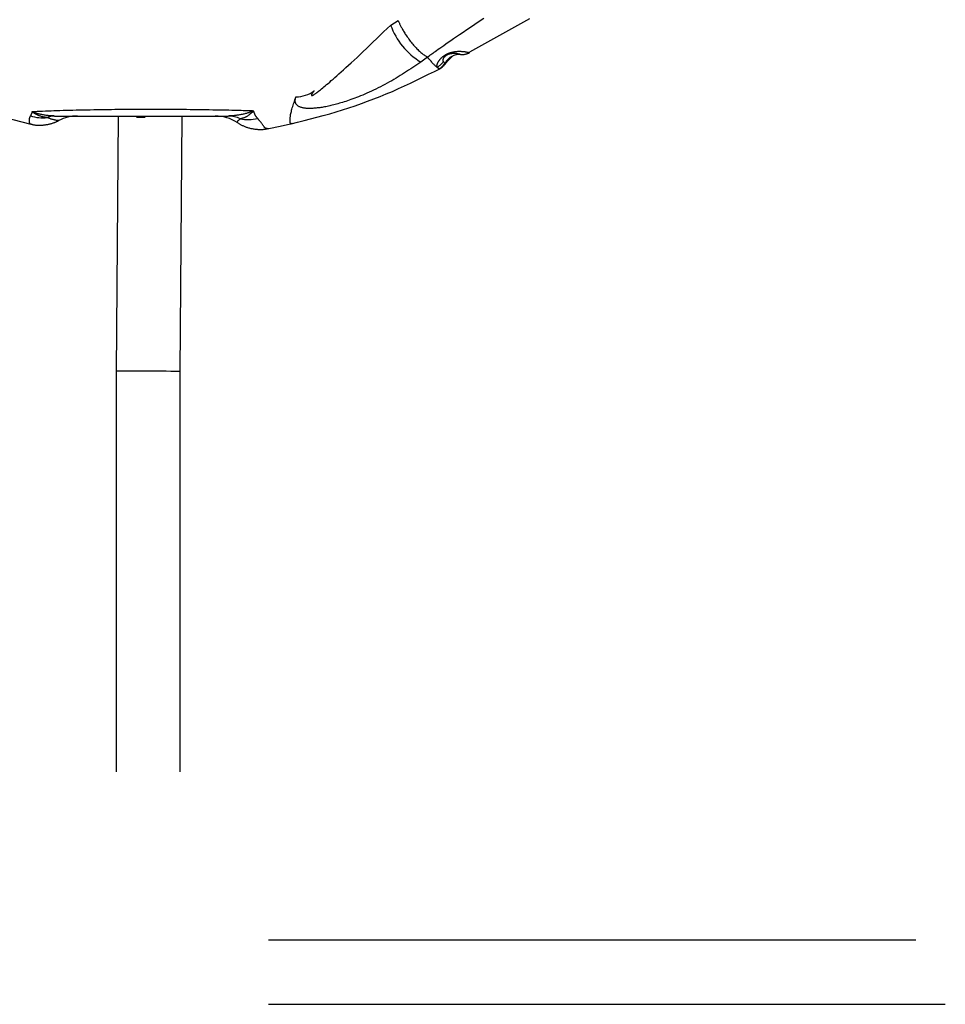
# Model space of a CAD drawing. Extents: x -15338 to 7018, y -1656 to 3245.
# Drawn here: x -9000 to -8769, y -557 to -311 of the extents above; entities that cross this region are included whole.
import ezdxf

# ---------------------------------------------------------------- set-up
doc = ezdxf.new("R2010")
doc.units = 0

msp = doc.modelspace()

# ---------------------------------------------------------------- linework, layer by layer
at = {"color": 7, "linetype": 'Continuous'}
for p, q in [((-8907.71, -312.3), (-8905.83, -311.18)), ((-8887.96, -319.02), (-8872.97, -310.65)), ((-8888.09, -319.2), (-8887.91, -319.1)), ((-8898.48, -320.31), (-8900.19, -321.54)), ((-8898.48, -320.31), (-8898.48, -320.31)), ((-8894.56, -321.47), (-8894.05, -321.7)), ((-8893.86, -321.71), (-8893.57, -321.36)), ((-8895.64, -323.27), (-8896.14, -322.86)), ((-8895.53, -323.23), (-8895.64, -323.27)), ((-9004.37, -335.35), (-8997.58, -337.04)), ((-8975.83, -335.02), (-8976.31, -398.78)), ((-8969.02, -335.37), (-8971.21, -335.37)), ((-8960.31, -398.84), (-8959.83, -335.02)), ((-8976.31, -398.78), (-8976.31, -498.81)), ((-8960.31, -498.81), (-8960.31, -398.84)), ((-8776.54, -540.81), (-8938.2, -540.81)), ((-8938.2, -556.81), (-8769.14, -556.81))]:
    msp.add_line(p, q, dxfattribs=at)
for points in [[(-8905.83, -311.18), (-8905.78, -311.31), (-8905.72, -311.44), (-8905.66, -311.58), (-8905.6, -311.71), (-8905.54, -311.85), (-8905.47, -312), (-8905.4, -312.15), (-8905.32, -312.31), (-8905.24, -312.47), (-8905.15, -312.65), (-8905.06, -312.83), (-8904.95, -313.02), (-8904.85, -313.21), (-8904.73, -313.42), (-8904.61, -313.63), (-8904.48, -313.85), (-8904.34, -314.08), (-8904.2, -314.31), (-8904.05, -314.55), (-8903.89, -314.79), (-8903.72, -315.04), (-8903.55, -315.29), (-8903.38, -315.54), (-8903.19, -315.8), (-8903, -316.05), (-8902.81, -316.31), (-8902.61, -316.56), (-8902.41, -316.81), (-8902.21, -317.06), (-8902, -317.3), (-8901.79, -317.54), (-8901.58, -317.78), (-8901.37, -318.01), (-8901.16, -318.23), (-8900.95, -318.44), (-8900.74, -318.65), (-8900.54, -318.84), (-8900.34, -319.03), (-8900.14, -319.2), (-8899.94, -319.36), (-8899.75, -319.51), (-8899.56, -319.64), (-8899.38, -319.77), (-8899.19, -319.89), (-8899.01, -320), (-8898.84, -320.11), (-8898.66, -320.21), (-8898.48, -320.31)], [(-8884.45, -310.66), (-8885.6, -311.43), (-8886.7, -312.18), (-8887.75, -312.88), (-8888.72, -313.54), (-8889.64, -314.16), (-8890.49, -314.73), (-8891.28, -315.27), (-8892.01, -315.78), (-8892.69, -316.24), (-8893.32, -316.68), (-8893.91, -317.09), (-8894.46, -317.46), (-8894.96, -317.82), (-8895.43, -318.14), (-8895.86, -318.45), (-8896.25, -318.72), (-8896.61, -318.97), (-8896.92, -319.2), (-8897.2, -319.4), (-8897.45, -319.57), (-8897.66, -319.72), (-8897.83, -319.85), (-8897.98, -319.95), (-8898.11, -320.04), (-8898.22, -320.12), (-8898.31, -320.19), (-8898.4, -320.25), (-8898.48, -320.31)], [(-8926.83, -328.7), (-8926.88, -328.77), (-8926.94, -328.85), (-8926.99, -328.92), (-8927.04, -328.99), (-8927.09, -329.06), (-8927.14, -329.12), (-8927.19, -329.19), (-8927.23, -329.25), (-8927.27, -329.31), (-8927.3, -329.37), (-8927.34, -329.42), (-8927.37, -329.47), (-8927.4, -329.52), (-8927.42, -329.56), (-8927.44, -329.6), (-8927.46, -329.64), (-8927.48, -329.67), (-8927.49, -329.7), (-8927.5, -329.73), (-8927.51, -329.75), (-8927.51, -329.77), (-8927.52, -329.79), (-8927.52, -329.81), (-8927.53, -329.82), (-8927.53, -329.83), (-8927.53, -329.84), (-8927.53, -329.85), (-8927.53, -329.86), (-8927.53, -329.87), (-8927.53, -329.88), (-8927.53, -329.89), (-8927.53, -329.89), (-8927.52, -329.9), (-8927.52, -329.9), (-8927.52, -329.91), (-8927.52, -329.91), (-8927.51, -329.92), (-8927.51, -329.92), (-8927.51, -329.92), (-8927.5, -329.93), (-8927.5, -329.93), (-8927.49, -329.93), (-8927.49, -329.93), (-8927.48, -329.94), (-8927.47, -329.94), (-8927.47, -329.94), (-8927.46, -329.94), (-8927.45, -329.94), (-8927.44, -329.94), (-8927.43, -329.94), (-8927.42, -329.94), (-8927.41, -329.94), (-8927.4, -329.93), (-8927.38, -329.93), (-8927.37, -329.93), (-8927.35, -329.92), (-8927.33, -329.91), (-8927.3, -329.9), (-8927.27, -329.89), (-8927.24, -329.88), (-8927.2, -329.85), (-8927.15, -329.83), (-8927.09, -329.79), (-8927.02, -329.75), (-8926.93, -329.71), (-8926.84, -329.65), (-8926.73, -329.58), (-8926.61, -329.5), (-8926.47, -329.4), (-8926.32, -329.29), (-8926.14, -329.16), (-8925.95, -329.02), (-8925.74, -328.85), (-8925.51, -328.67), (-8925.26, -328.47), (-8924.98, -328.25), (-8924.69, -328.01), (-8924.38, -327.75), (-8924.05, -327.48), (-8923.71, -327.18), (-8923.34, -326.87), (-8922.95, -326.54), (-8922.54, -326.19), (-8922.11, -325.82), (-8921.65, -325.41), (-8921.16, -324.98), (-8920.65, -324.52), (-8920.1, -324.03), (-8919.51, -323.5), (-8918.89, -322.94), (-8918.25, -322.34), (-8917.57, -321.71), (-8916.86, -321.05), (-8916.12, -320.37), (-8915.36, -319.65), (-8914.58, -318.91), (-8913.77, -318.14), (-8912.94, -317.34), (-8912.1, -316.53), (-8911.24, -315.71), (-8910.37, -314.87), (-8909.49, -314.02), (-8908.6, -313.16), (-8907.71, -312.3)], [(-8896.14, -322.86), (-8896.14, -322.81), (-8896.15, -322.77), (-8896.15, -322.72), (-8896.15, -322.67), (-8896.15, -322.61), (-8896.15, -322.56), (-8896.15, -322.5), (-8896.14, -322.44), (-8896.13, -322.38), (-8896.12, -322.31), (-8896.11, -322.24), (-8896.09, -322.16), (-8896.07, -322.09), (-8896.05, -322.01), (-8896.02, -321.93), (-8895.99, -321.84), (-8895.95, -321.76), (-8895.91, -321.67), (-8895.87, -321.58), (-8895.82, -321.5), (-8895.77, -321.41), (-8895.72, -321.32), (-8895.66, -321.23), (-8895.6, -321.14), (-8895.54, -321.05), (-8895.47, -320.97), (-8895.4, -320.88), (-8895.33, -320.8), (-8895.26, -320.72), (-8895.19, -320.65), (-8895.12, -320.57), (-8895.05, -320.51), (-8894.99, -320.44), (-8894.92, -320.38), (-8894.86, -320.32), (-8894.8, -320.27), (-8894.73, -320.22), (-8894.67, -320.17), (-8894.61, -320.13), (-8894.56, -320.08), (-8894.5, -320.04), (-8894.44, -320), (-8894.38, -319.96), (-8894.33, -319.92), (-8894.27, -319.89), (-8894.22, -319.85), (-8894.17, -319.82), (-8894.12, -319.79), (-8894.07, -319.76), (-8894.02, -319.73), (-8893.97, -319.7), (-8893.93, -319.68), (-8893.88, -319.65), (-8893.83, -319.63), (-8893.78, -319.6), (-8893.73, -319.58), (-8893.67, -319.55), (-8893.61, -319.52), (-8893.55, -319.49), (-8893.49, -319.46), (-8893.42, -319.44), (-8893.35, -319.41), (-8893.27, -319.37), (-8893.2, -319.34), (-8893.12, -319.31), (-8893.04, -319.28), (-8892.95, -319.25), (-8892.86, -319.22), (-8892.76, -319.19), (-8892.66, -319.16), (-8892.55, -319.13), (-8892.44, -319.1), (-8892.32, -319.07), (-8892.19, -319.04), (-8892.06, -319.02), (-8891.93, -318.99), (-8891.79, -318.97), (-8891.65, -318.94), (-8891.51, -318.92), (-8891.37, -318.91), (-8891.22, -318.89), (-8891.08, -318.88), (-8890.95, -318.87), (-8890.81, -318.87), (-8890.67, -318.87), (-8890.54, -318.86), (-8890.41, -318.87), (-8890.28, -318.87), (-8890.15, -318.87), (-8890.03, -318.88), (-8889.91, -318.88), (-8889.79, -318.89), (-8889.67, -318.9), (-8889.56, -318.91), (-8889.45, -318.93), (-8889.33, -318.94), (-8889.22, -318.95), (-8889.11, -318.97), (-8889.01, -318.99), (-8888.9, -319), (-8888.81, -319.02), (-8888.71, -319.04), (-8888.63, -319.05), (-8888.55, -319.07), (-8888.47, -319.09), (-8888.41, -319.1), (-8888.34, -319.12), (-8888.29, -319.14), (-8888.24, -319.15), (-8888.19, -319.17), (-8888.14, -319.18), (-8888.09, -319.2)], [(-8890.29, -319.67), (-8890.34, -319.66), (-8890.39, -319.64), (-8890.44, -319.62), (-8890.49, -319.61), (-8890.55, -319.59), (-8890.61, -319.58), (-8890.67, -319.56), (-8890.74, -319.54), (-8890.81, -319.53), (-8890.89, -319.51), (-8890.98, -319.5), (-8891.07, -319.48), (-8891.16, -319.47), (-8891.25, -319.45), (-8891.35, -319.44), (-8891.45, -319.43), (-8891.55, -319.43), (-8891.65, -319.42), (-8891.75, -319.42), (-8891.86, -319.42), (-8891.96, -319.42), (-8892.06, -319.42), (-8892.15, -319.43), (-8892.24, -319.43), (-8892.33, -319.44), (-8892.42, -319.45), (-8892.5, -319.46), (-8892.58, -319.47), (-8892.65, -319.48), (-8892.72, -319.49), (-8892.78, -319.5), (-8892.85, -319.52), (-8892.9, -319.53), (-8892.96, -319.54), (-8893.01, -319.56), (-8893.06, -319.57), (-8893.11, -319.58), (-8893.15, -319.6), (-8893.19, -319.61), (-8893.23, -319.62), (-8893.26, -319.64), (-8893.3, -319.65), (-8893.33, -319.66), (-8893.36, -319.67), (-8893.39, -319.68), (-8893.42, -319.69), (-8893.44, -319.7), (-8893.47, -319.71), (-8893.49, -319.73), (-8893.52, -319.74), (-8893.54, -319.75), (-8893.57, -319.76), (-8893.59, -319.77), (-8893.62, -319.78), (-8893.64, -319.8), (-8893.67, -319.81), (-8893.69, -319.82), (-8893.72, -319.84), (-8893.74, -319.85), (-8893.77, -319.86), (-8893.79, -319.88), (-8893.81, -319.89), (-8893.84, -319.91), (-8893.86, -319.92), (-8893.89, -319.94), (-8893.91, -319.96), (-8893.94, -319.97), (-8893.96, -319.99), (-8893.99, -320.01), (-8894.01, -320.03), (-8894.04, -320.05), (-8894.07, -320.07), (-8894.1, -320.09), (-8894.12, -320.12), (-8894.15, -320.14), (-8894.18, -320.17), (-8894.21, -320.2), (-8894.24, -320.22), (-8894.27, -320.26), (-8894.3, -320.29), (-8894.33, -320.32), (-8894.36, -320.36), (-8894.39, -320.4), (-8894.42, -320.44), (-8894.45, -320.48), (-8894.48, -320.52), (-8894.51, -320.57), (-8894.53, -320.61), (-8894.56, -320.65), (-8894.58, -320.7), (-8894.6, -320.74), (-8894.61, -320.79), (-8894.63, -320.83), (-8894.64, -320.87), (-8894.65, -320.92), (-8894.66, -320.96), (-8894.66, -321), (-8894.67, -321.04), (-8894.67, -321.08), (-8894.67, -321.12), (-8894.67, -321.16), (-8894.66, -321.19), (-8894.66, -321.23), (-8894.65, -321.26), (-8894.64, -321.29), (-8894.63, -321.32), (-8894.62, -321.34), (-8894.61, -321.37), (-8894.6, -321.4), (-8894.59, -321.42), (-8894.58, -321.45), (-8894.56, -321.47)], [(-8888.74, -319.47), (-8888.7, -319.46), (-8888.65, -319.45), (-8888.61, -319.44), (-8888.57, -319.43), (-8888.53, -319.41), (-8888.48, -319.4), (-8888.43, -319.38), (-8888.38, -319.36), (-8888.33, -319.34), (-8888.27, -319.32), (-8888.21, -319.29), (-8888.15, -319.26), (-8888.09, -319.23), (-8888.03, -319.2), (-8887.97, -319.17), (-8887.91, -319.14)], [(-8900.19, -321.54), (-8900.69, -321.88), (-8901.19, -322.23), (-8901.7, -322.58), (-8902.2, -322.92), (-8902.71, -323.26), (-8903.22, -323.6), (-8903.73, -323.94), (-8904.25, -324.28), (-8904.77, -324.61), (-8905.3, -324.93), (-8905.83, -325.26), (-8906.37, -325.58), (-8906.91, -325.9), (-8907.46, -326.21), (-8908.01, -326.52), (-8908.57, -326.83), (-8909.14, -327.13), (-8909.7, -327.43), (-8910.28, -327.73), (-8910.85, -328.02), (-8911.42, -328.3), (-8911.98, -328.57), (-8912.54, -328.84), (-8913.1, -329.09), (-8913.64, -329.33), (-8914.18, -329.57), (-8914.7, -329.79), (-8915.22, -330), (-8915.72, -330.2), (-8916.22, -330.39), (-8916.7, -330.58), (-8917.17, -330.75), (-8917.63, -330.91), (-8918.08, -331.07), (-8918.51, -331.22), (-8918.93, -331.36), (-8919.35, -331.49), (-8919.75, -331.61), (-8920.14, -331.73), (-8920.52, -331.85), (-8920.89, -331.95), (-8921.25, -332.05), (-8921.61, -332.15), (-8921.95, -332.24), (-8922.29, -332.33), (-8922.63, -332.41), (-8922.95, -332.49), (-8923.28, -332.56), (-8923.6, -332.63), (-8923.92, -332.69), (-8924.23, -332.75), (-8924.54, -332.81), (-8924.85, -332.86), (-8925.15, -332.91), (-8925.45, -332.95), (-8925.75, -332.99), (-8926.04, -333.02), (-8926.32, -333.05), (-8926.6, -333.08), (-8926.87, -333.1), (-8927.14, -333.11), (-8927.4, -333.12), (-8927.65, -333.13), (-8927.89, -333.14), (-8928.13, -333.14), (-8928.36, -333.13), (-8928.58, -333.12), (-8928.79, -333.11), (-8928.99, -333.09), (-8929.19, -333.07), (-8929.38, -333.04), (-8929.57, -333.01), (-8929.75, -332.97), (-8929.92, -332.93), (-8930.09, -332.88), (-8930.25, -332.82), (-8930.4, -332.76), (-8930.54, -332.7), (-8930.67, -332.63), (-8930.8, -332.56), (-8930.91, -332.48), (-8931.01, -332.4), (-8931.11, -332.31), (-8931.19, -332.22), (-8931.27, -332.13), (-8931.33, -332.04), (-8931.39, -331.94), (-8931.44, -331.84), (-8931.48, -331.74), (-8931.51, -331.64), (-8931.53, -331.54), (-8931.55, -331.44), (-8931.56, -331.34), (-8931.57, -331.23), (-8931.57, -331.13), (-8931.56, -331.03), (-8931.55, -330.93), (-8931.53, -330.83), (-8931.51, -330.72), (-8931.48, -330.62), (-8931.46, -330.52), (-8931.43, -330.42), (-8931.4, -330.32), (-8931.37, -330.22)], [(-8896.14, -322.86), (-8896.26, -322.76), (-8896.38, -322.66), (-8896.5, -322.55), (-8896.62, -322.43), (-8896.75, -322.31), (-8896.88, -322.18), (-8897.02, -322.04), (-8897.17, -321.89), (-8897.31, -321.73), (-8897.47, -321.55), (-8897.63, -321.36), (-8897.8, -321.16), (-8897.97, -320.95), (-8898.14, -320.74), (-8898.31, -320.53), (-8898.48, -320.31)], [(-8894.56, -321.47), (-8894.64, -321.58), (-8894.72, -321.68), (-8894.81, -321.79), (-8894.89, -321.89), (-8894.98, -321.99), (-8895.07, -322.09), (-8895.16, -322.18), (-8895.25, -322.27), (-8895.36, -322.35), (-8895.46, -322.43), (-8895.57, -322.51), (-8895.68, -322.59), (-8895.79, -322.66), (-8895.91, -322.73), (-8896.02, -322.79), (-8896.14, -322.86)], [(-8895.52, -323.26), (-8895.49, -323.24), (-8895.46, -323.23), (-8895.44, -323.22), (-8895.41, -323.21), (-8895.38, -323.19), (-8895.35, -323.18), (-8895.32, -323.16), (-8895.29, -323.14), (-8895.26, -323.12), (-8895.22, -323.09), (-8895.19, -323.07), (-8895.15, -323.04), (-8895.11, -323.01), (-8895.07, -322.98), (-8895.03, -322.95), (-8894.99, -322.91), (-8894.94, -322.88), (-8894.9, -322.84), (-8894.85, -322.81), (-8894.81, -322.77), (-8894.77, -322.73), (-8894.72, -322.7), (-8894.68, -322.66), (-8894.64, -322.62), (-8894.6, -322.58), (-8894.56, -322.55), (-8894.52, -322.51), (-8894.48, -322.47), (-8894.45, -322.44), (-8894.41, -322.4), (-8894.38, -322.37), (-8894.34, -322.33), (-8894.31, -322.3), (-8894.28, -322.26), (-8894.25, -322.22), (-8894.22, -322.19), (-8894.18, -322.15), (-8894.15, -322.12), (-8894.12, -322.08), (-8894.09, -322.05), (-8894.06, -322.01), (-8894.03, -321.97), (-8894, -321.93), (-8893.97, -321.9), (-8893.94, -321.86), (-8893.91, -321.82), (-8893.87, -321.78), (-8893.84, -321.74)], [(-8894.01, -321.7), (-8894, -321.7), (-8893.99, -321.7), (-8893.98, -321.7), (-8893.97, -321.7), (-8893.96, -321.69), (-8893.94, -321.69), (-8893.92, -321.67), (-8893.89, -321.65), (-8893.86, -321.63), (-8893.83, -321.6), (-8893.79, -321.57), (-8893.75, -321.53), (-8893.71, -321.49), (-8893.66, -321.45), (-8893.62, -321.41), (-8893.57, -321.36)], [(-8893.83, -321.73), (-8893.79, -321.68), (-8893.75, -321.62), (-8893.7, -321.57), (-8893.66, -321.52), (-8893.62, -321.46), (-8893.57, -321.41), (-8893.53, -321.35), (-8893.48, -321.3), (-8893.43, -321.25), (-8893.39, -321.19), (-8893.34, -321.14), (-8893.29, -321.08), (-8893.24, -321.03), (-8893.19, -320.97), (-8893.15, -320.92), (-8893.1, -320.87), (-8893.05, -320.82), (-8893.01, -320.77), (-8892.96, -320.72), (-8892.92, -320.67), (-8892.87, -320.63), (-8892.83, -320.58), (-8892.78, -320.54), (-8892.74, -320.5), (-8892.69, -320.46), (-8892.65, -320.42), (-8892.6, -320.38), (-8892.56, -320.35), (-8892.52, -320.31), (-8892.47, -320.27), (-8892.43, -320.24), (-8892.39, -320.2)], [(-8893.57, -321.36), (-8893.53, -321.32), (-8893.5, -321.29), (-8893.46, -321.25), (-8893.43, -321.21), (-8893.39, -321.17), (-8893.35, -321.13), (-8893.32, -321.09), (-8893.28, -321.05), (-8893.24, -321.01), (-8893.2, -320.96), (-8893.16, -320.92), (-8893.12, -320.87), (-8893.08, -320.82), (-8893.03, -320.78), (-8892.98, -320.72), (-8892.92, -320.67), (-8892.87, -320.62), (-8892.81, -320.56), (-8892.74, -320.5), (-8892.67, -320.45), (-8892.61, -320.39), (-8892.53, -320.33), (-8892.46, -320.27), (-8892.39, -320.2)], [(-8932.59, -336.98), (-8930.98, -336.58), (-8929.36, -336.16), (-8927.76, -335.75), (-8926.15, -335.32), (-8924.54, -334.89), (-8922.94, -334.44), (-8921.35, -333.97), (-8919.76, -333.49), (-8918.17, -332.98), (-8916.6, -332.45), (-8915.02, -331.91), (-8913.46, -331.34), (-8911.91, -330.75), (-8910.36, -330.14), (-8908.82, -329.51), (-8907.29, -328.86), (-8905.77, -328.19), (-8904.25, -327.5), (-8902.75, -326.79), (-8901.25, -326.08), (-8899.75, -325.35), (-8898.26, -324.61), (-8896.77, -323.87), (-8895.28, -323.13)], [(-8932.32, -336.87), (-8932.36, -336.9), (-8932.41, -336.93), (-8932.45, -336.95), (-8932.49, -336.97), (-8932.53, -336.98), (-8932.57, -336.99), (-8932.61, -336.99), (-8932.64, -336.97), (-8932.68, -336.95), (-8932.71, -336.91), (-8932.74, -336.87), (-8932.76, -336.81), (-8932.79, -336.74), (-8932.81, -336.65), (-8932.82, -336.56), (-8932.84, -336.45), (-8932.85, -336.33), (-8932.85, -336.19), (-8932.86, -336.05), (-8932.85, -335.89), (-8932.84, -335.72), (-8932.83, -335.53), (-8932.81, -335.34), (-8932.78, -335.13), (-8932.75, -334.9), (-8932.7, -334.67), (-8932.65, -334.42), (-8932.6, -334.16), (-8932.53, -333.88), (-8932.46, -333.6), (-8932.38, -333.3), (-8932.29, -332.99), (-8932.19, -332.67), (-8932.09, -332.34), (-8931.98, -332), (-8931.86, -331.65), (-8931.74, -331.3), (-8931.62, -330.94), (-8931.49, -330.58), (-8931.37, -330.22)], [(-8997.35, -333.97), (-8997.35, -334.02), (-8997.36, -334.07), (-8997.37, -334.12), (-8997.38, -334.17), (-8997.39, -334.23), (-8997.4, -334.28), (-8997.42, -334.34), (-8997.44, -334.4), (-8997.46, -334.47), (-8997.49, -334.54), (-8997.52, -334.61), (-8997.55, -334.68), (-8997.58, -334.76), (-8997.62, -334.83), (-8997.65, -334.91), (-8997.69, -334.99)], [(-8941.93, -333.77), (-8942.27, -333.76), (-8942.62, -333.75), (-8942.97, -333.74), (-8943.34, -333.73), (-8943.74, -333.72), (-8944.15, -333.71), (-8944.6, -333.69), (-8945.08, -333.68), (-8945.61, -333.67), (-8946.17, -333.65), (-8946.78, -333.64), (-8947.42, -333.62), (-8948.11, -333.6), (-8948.84, -333.59), (-8949.61, -333.57), (-8950.42, -333.55), (-8951.27, -333.54), (-8952.15, -333.52), (-8953.07, -333.51), (-8954, -333.49), (-8954.94, -333.48), (-8955.89, -333.46), (-8956.84, -333.45), (-8957.78, -333.44), (-8958.7, -333.43), (-8959.61, -333.42), (-8960.5, -333.41), (-8961.39, -333.41), (-8962.26, -333.4), (-8963.13, -333.4), (-8963.99, -333.39), (-8964.84, -333.39), (-8965.7, -333.39), (-8966.55, -333.39), (-8967.39, -333.39), (-8968.24, -333.39), (-8969.08, -333.39), (-8969.92, -333.39), (-8970.76, -333.39), (-8971.6, -333.4), (-8972.43, -333.4), (-8973.26, -333.4), (-8974.1, -333.41), (-8974.93, -333.42), (-8975.77, -333.42), (-8976.62, -333.43), (-8977.47, -333.44), (-8978.34, -333.45), (-8979.22, -333.46), (-8980.1, -333.48), (-8980.99, -333.49), (-8981.88, -333.51), (-8982.78, -333.52), (-8983.66, -333.54), (-8984.54, -333.56), (-8985.41, -333.58), (-8986.27, -333.6), (-8987.11, -333.62), (-8987.94, -333.64), (-8988.75, -333.66), (-8989.55, -333.68), (-8990.33, -333.7), (-8991.09, -333.73), (-8991.84, -333.75), (-8992.57, -333.78), (-8993.28, -333.81), (-8993.98, -333.83), (-8994.66, -333.86), (-8995.34, -333.89), (-8996.01, -333.91), (-8996.68, -333.94), (-8997.35, -333.97)], [(-8991.67, -335.02), (-8991.87, -335.01), (-8992.07, -335.01), (-8992.27, -335), (-8992.48, -334.99), (-8992.68, -334.98), (-8992.89, -334.96), (-8993.11, -334.95), (-8993.32, -334.92), (-8993.55, -334.9), (-8993.77, -334.87), (-8994, -334.84), (-8994.22, -334.8), (-8994.45, -334.76), (-8994.67, -334.72), (-8994.89, -334.68), (-8995.1, -334.63), (-8995.3, -334.58), (-8995.5, -334.54), (-8995.69, -334.49), (-8995.87, -334.44), (-8996.04, -334.39), (-8996.2, -334.35), (-8996.35, -334.3), (-8996.49, -334.26), (-8996.63, -334.22), (-8996.75, -334.18), (-8996.86, -334.14), (-8996.96, -334.1), (-8997.06, -334.07), (-8997.16, -334.04), (-8997.25, -334), (-8997.35, -333.97)], [(-8993.51, -335.4), (-8993.68, -335.38), (-8993.85, -335.36), (-8994.02, -335.34), (-8994.19, -335.32), (-8994.35, -335.29), (-8994.52, -335.26), (-8994.68, -335.23), (-8994.83, -335.19), (-8994.98, -335.15), (-8995.13, -335.1), (-8995.27, -335.06), (-8995.41, -335), (-8995.54, -334.95), (-8995.67, -334.89), (-8995.8, -334.84), (-8995.92, -334.78), (-8996.04, -334.72), (-8996.15, -334.67), (-8996.26, -334.61), (-8996.36, -334.56), (-8996.45, -334.51), (-8996.55, -334.46), (-8996.63, -334.41), (-8996.71, -334.37), (-8996.78, -334.33), (-8996.84, -334.29), (-8996.9, -334.25), (-8996.95, -334.22), (-8997, -334.19), (-8997.05, -334.16), (-8997.09, -334.14), (-8997.12, -334.12), (-8997.16, -334.09), (-8997.19, -334.07), (-8997.22, -334.05), (-8997.25, -334.04), (-8997.27, -334.02), (-8997.3, -334), (-8997.32, -333.99), (-8997.35, -333.97)], [(-8941.93, -333.77), (-8942.03, -333.81), (-8942.13, -333.85), (-8942.24, -333.88), (-8942.35, -333.92), (-8942.47, -333.96), (-8942.59, -334), (-8942.72, -334.05), (-8942.87, -334.09), (-8943.03, -334.14), (-8943.19, -334.2), (-8943.37, -334.25), (-8943.56, -334.3), (-8943.76, -334.36), (-8943.96, -334.41), (-8944.17, -334.47), (-8944.38, -334.52), (-8944.6, -334.57), (-8944.83, -334.62), (-8945.05, -334.67), (-8945.28, -334.71), (-8945.5, -334.75), (-8945.71, -334.79), (-8945.93, -334.82), (-8946.13, -334.85), (-8946.33, -334.88), (-8946.52, -334.9), (-8946.7, -334.92), (-8946.87, -334.94), (-8947.03, -334.96), (-8947.18, -334.97), (-8947.33, -334.98), (-8947.46, -334.99), (-8947.59, -335), (-8947.71, -335), (-8947.83, -335.01), (-8947.94, -335.01), (-8948.04, -335.01), (-8948.14, -335.02), (-8948.24, -335.02), (-8948.34, -335.02)], [(-8941.93, -333.77), (-8941.95, -333.79), (-8941.97, -333.81), (-8941.99, -333.83), (-8942.02, -333.85), (-8942.04, -333.88), (-8942.07, -333.9), (-8942.09, -333.92), (-8942.12, -333.95), (-8942.15, -333.98), (-8942.19, -334.01), (-8942.23, -334.04), (-8942.27, -334.08), (-8942.32, -334.12), (-8942.37, -334.17), (-8942.42, -334.21), (-8942.49, -334.26), (-8942.56, -334.32), (-8942.63, -334.38), (-8942.71, -334.45), (-8942.8, -334.51), (-8942.89, -334.59), (-8942.98, -334.66), (-8943.08, -334.73), (-8943.19, -334.81), (-8943.29, -334.89), (-8943.4, -334.97), (-8943.52, -335.04), (-8943.64, -335.12), (-8943.76, -335.19), (-8943.88, -335.26), (-8944.01, -335.33), (-8944.14, -335.39), (-8944.28, -335.44), (-8944.41, -335.5), (-8944.55, -335.54), (-8944.7, -335.58), (-8944.84, -335.62), (-8944.98, -335.66), (-8945.13, -335.69), (-8945.28, -335.73)], [(-8940.96, -335.61), (-8941.02, -335.54), (-8941.07, -335.47), (-8941.13, -335.41), (-8941.18, -335.34), (-8941.23, -335.27), (-8941.28, -335.21), (-8941.33, -335.14), (-8941.38, -335.07), (-8941.42, -335.01), (-8941.46, -334.94), (-8941.49, -334.87), (-8941.53, -334.81), (-8941.56, -334.74), (-8941.59, -334.68), (-8941.62, -334.62), (-8941.64, -334.56), (-8941.67, -334.5), (-8941.69, -334.44), (-8941.71, -334.39), (-8941.73, -334.34), (-8941.75, -334.29), (-8941.77, -334.24), (-8941.79, -334.2), (-8941.8, -334.16), (-8941.81, -334.12), (-8941.83, -334.09), (-8941.84, -334.06), (-8941.85, -334.03), (-8941.86, -334), (-8941.86, -333.98), (-8941.87, -333.95), (-8941.88, -333.93), (-8941.89, -333.91), (-8941.89, -333.89), (-8941.9, -333.87), (-8941.91, -333.85), (-8941.91, -333.83), (-8941.92, -333.81), (-8941.92, -333.79), (-8941.93, -333.77)], [(-8997.69, -334.99), (-8997.74, -335.07), (-8997.78, -335.14), (-8997.83, -335.22), (-8997.87, -335.3), (-8997.91, -335.38), (-8997.95, -335.46), (-8997.98, -335.55), (-8998.01, -335.63), (-8998.03, -335.71), (-8998.05, -335.8), (-8998.06, -335.89), (-8998.06, -335.98), (-8998.07, -336.07), (-8998.07, -336.15), (-8998.06, -336.24), (-8998.05, -336.33), (-8998.04, -336.41), (-8998.03, -336.49), (-8998.02, -336.57), (-8998, -336.64), (-8997.98, -336.71), (-8997.96, -336.76), (-8997.93, -336.82), (-8997.9, -336.86), (-8997.87, -336.89), (-8997.83, -336.91), (-8997.79, -336.93), (-8997.74, -336.94), (-8997.7, -336.95), (-8997.65, -336.95), (-8997.61, -336.95), (-8997.56, -336.95)], [(-8997.59, -337.04), (-8997.49, -337.07), (-8997.39, -337.09), (-8997.29, -337.12), (-8997.18, -337.15), (-8997.08, -337.17), (-8996.96, -337.2), (-8996.85, -337.22), (-8996.72, -337.24), (-8996.59, -337.26), (-8996.45, -337.27), (-8996.31, -337.28), (-8996.16, -337.29), (-8996, -337.3), (-8995.83, -337.31), (-8995.66, -337.31), (-8995.49, -337.31), (-8995.31, -337.31), (-8995.12, -337.3), (-8994.93, -337.29), (-8994.74, -337.28), (-8994.54, -337.27), (-8994.35, -337.25), (-8994.15, -337.23), (-8993.96, -337.21), (-8993.77, -337.18), (-8993.58, -337.15), (-8993.39, -337.11), (-8993.21, -337.07), (-8993.03, -337.03), (-8992.86, -336.99), (-8992.69, -336.95), (-8992.53, -336.9), (-8992.37, -336.86), (-8992.22, -336.81), (-8992.07, -336.76), (-8991.93, -336.72), (-8991.79, -336.67), (-8991.66, -336.62), (-8991.54, -336.57), (-8991.42, -336.52), (-8991.31, -336.47), (-8991.2, -336.42), (-8991.1, -336.37), (-8991, -336.33), (-8990.9, -336.28), (-8990.81, -336.23), (-8990.72, -336.18), (-8990.63, -336.13)], [(-8990.64, -336.1), (-8990.64, -336.12), (-8990.65, -336.13), (-8990.65, -336.15), (-8990.66, -336.16), (-8990.68, -336.17), (-8990.7, -336.18), (-8990.73, -336.18), (-8990.78, -336.18), (-8990.83, -336.18), (-8990.89, -336.17), (-8990.96, -336.16), (-8991.04, -336.14), (-8991.13, -336.12), (-8991.24, -336.1), (-8991.35, -336.08), (-8991.47, -336.05), (-8991.6, -336.02), (-8991.73, -335.99), (-8991.87, -335.96), (-8992.02, -335.92), (-8992.16, -335.89), (-8992.3, -335.85), (-8992.45, -335.81), (-8992.58, -335.77), (-8992.71, -335.73), (-8992.84, -335.68), (-8992.96, -335.64), (-8993.07, -335.59), (-8993.19, -335.55), (-8993.3, -335.5), (-8993.4, -335.45), (-8993.51, -335.4)], [(-8991.67, -335.02), (-8948.34, -335.02)], [(-8945.28, -335.73), (-8945.34, -335.79), (-8945.41, -335.84), (-8945.47, -335.9), (-8945.53, -335.95), (-8945.6, -336.01), (-8945.66, -336.06), (-8945.72, -336.11), (-8945.78, -336.16), (-8945.83, -336.21), (-8945.89, -336.25), (-8945.94, -336.29), (-8945.98, -336.33), (-8946.02, -336.37), (-8946.06, -336.4), (-8946.08, -336.43), (-8946.1, -336.46), (-8946.1, -336.48), (-8946.1, -336.5), (-8946.09, -336.52), (-8946.07, -336.54), (-8946.05, -336.55), (-8946.03, -336.57), (-8946, -336.58), (-8945.97, -336.59)], [(-8946.01, -336.66), (-8945.89, -336.74), (-8945.77, -336.82), (-8945.64, -336.9), (-8945.51, -336.98), (-8945.38, -337.06), (-8945.25, -337.14), (-8945.11, -337.21), (-8944.97, -337.29), (-8944.82, -337.36), (-8944.67, -337.43), (-8944.51, -337.5), (-8944.35, -337.57), (-8944.18, -337.64), (-8944.01, -337.7), (-8943.83, -337.77), (-8943.65, -337.83), (-8943.46, -337.89), (-8943.27, -337.95), (-8943.08, -338), (-8942.88, -338.05), (-8942.69, -338.1), (-8942.48, -338.14), (-8942.28, -338.18), (-8942.08, -338.22), (-8941.87, -338.25), (-8941.66, -338.28), (-8941.46, -338.3), (-8941.26, -338.32), (-8941.06, -338.33), (-8940.86, -338.35), (-8940.67, -338.36), (-8940.49, -338.36), (-8940.31, -338.37), (-8940.14, -338.37), (-8939.98, -338.37), (-8939.82, -338.37), (-8939.68, -338.36), (-8939.54, -338.35), (-8939.41, -338.34), (-8939.29, -338.33), (-8939.17, -338.32), (-8939.07, -338.3), (-8938.97, -338.28), (-8938.87, -338.26), (-8938.78, -338.24), (-8938.69, -338.22), (-8938.61, -338.2), (-8938.52, -338.18)], [(-8938.55, -338.1), (-8938.59, -338.12), (-8938.63, -338.13), (-8938.68, -338.15), (-8938.72, -338.16), (-8938.77, -338.16), (-8938.82, -338.16), (-8938.87, -338.15), (-8938.92, -338.12), (-8938.98, -338.09), (-8939.04, -338.05), (-8939.1, -337.99), (-8939.16, -337.93), (-8939.22, -337.86), (-8939.29, -337.78), (-8939.36, -337.69), (-8939.43, -337.6), (-8939.5, -337.5), (-8939.58, -337.39), (-8939.65, -337.28), (-8939.73, -337.17), (-8939.81, -337.05), (-8939.9, -336.93), (-8939.99, -336.81), (-8940.09, -336.68), (-8940.18, -336.55), (-8940.29, -336.42), (-8940.39, -336.29), (-8940.5, -336.15), (-8940.62, -336.02), (-8940.73, -335.88), (-8940.84, -335.74), (-8940.96, -335.61)], [(-8938.53, -338.17), (-8938.13, -338.1), (-8937.73, -338.03), (-8937.33, -337.96), (-8936.93, -337.88), (-8936.54, -337.81), (-8936.14, -337.74), (-8935.75, -337.66), (-8935.36, -337.58), (-8934.97, -337.5), (-8934.59, -337.42), (-8934.21, -337.33), (-8933.83, -337.24), (-8933.45, -337.15), (-8933.07, -337.06), (-8932.69, -336.97), (-8932.32, -336.88)]]:
    msp.add_lwpolyline(points, dxfattribs=at)
for centre, radius, start, end in [((-8891.04, -306.4), 17.69, 199.4749, 238.8333), ((-8890, -315.69), 4, 265.8014, 298.5267), ((-8889.99, -315.69), 4, 265.8758, 283.603), ((-8889.96, -315.83), 3.85, 283.9292, 299.0042), ((-8897.5, -319.79), 3.95, 298.1953, 331.1363), ((-8897.5, -319.73), 4, 297.673, 330.5077), ((-8890.57, -323.64), 3.98, 85.9393, 150.7849), ((-8894.03, -321.63), 0.0703, 258.5837, 286.4813), ((-8890.54, -323.64), 3.98, 85.9393, 150.7849), ((-8890.28, -319.63), 0.0472, 251.7606, 297.704), ((-8931.2, -323.17), 7.05, 268.6566, 308.3474), ((-8994.66, -325.76), 9.71, 251.8632, 276.8093), ((-8991.65, -339.72), 4.7, 90.2083, 113.2991), ((-8985.97, -345.02), 10, 90, 117.5863), ((-8951.56, -345.02), 10, 56.549, 89.9994), ((-8948.36, -342.09), 7.07, 64.1089, 89.8391), ((-8943.37, -326.8), 9.13, 257.9247, 285.2872)]:
    msp.add_arc(centre, radius, start, end, dxfattribs=at)
msp.add_ellipse((-8968.31, -398.81), major_axis=(8, -0.03), ratio=0.009114, start_param=0.000035, end_param=3.141627, dxfattribs=at)

doc.saveas('drawing.dxf')
